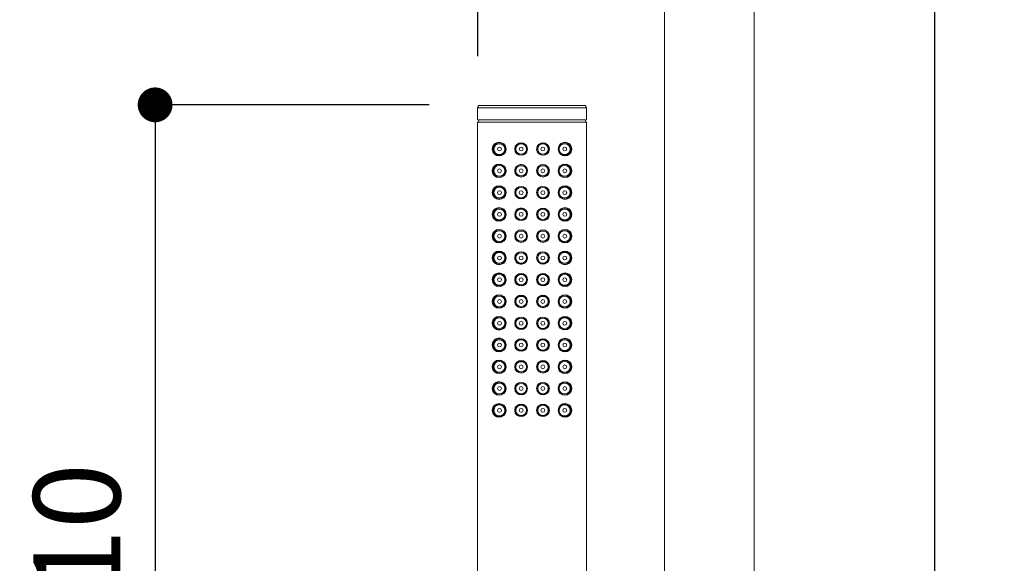
# Model space of a CAD drawing. Units: millimetres. Extents: x 0 to 1680, y 0 to 2376.
# Drawn here: x 296 to 522, y 1413 to 1538 of the extents above; entities that cross this region are included whole.
import ezdxf

# ---------------------------------------------------------------- set-up
doc = ezdxf.new("R2010")
doc.units = ezdxf.units.MM
doc.header["$LTSCALE"] = 4
doc.header["$PDMODE"] = 1
doc.header["$PDSIZE"] = -2
doc.layers.add('DIM', color=3, linetype='Continuous', lineweight=13)
doc.layers.add('MODEL', color=7, linetype='Continuous', lineweight=20)
doc.styles.add('ＭＳ ゴシック', font='msgothic.ttc', dxfattribs={"bigfont": 'ＭＳ ゴシック'})
doc.dimstyles.new('tfrom線あり', dxfattribs={"dimtxt": 20, "dimasz": 8, "dimexe": 0, "dimexo": 5, "dimgap": 8, "dimtad": 1, "dimdec": 0, "dimzin": 11, "dimdsep": 46, "dimtxsty": 'ＭＳ ゴシック', "dimblk": 'DOT', "dimcen": 0, "dimazin": 0, "dimtfac": 1, "dimtdec": 0, "dimtix": 1, "dimtofl": 0, "dimtmove": 0, "dimatfit": 0, "dimldrblk": 'DOT', "dimfxl": 1, "dimfrac": 2, "dimtolj": 1, "dimtzin": 11, "dimarcsym": 0})

# ---------------------------------------------------------------- blocks, each defined once
blk = doc.blocks.new('_DOT')
at = {"color": 0, "linetype": 'ByBlock', "lineweight": -2}
blk.add_line((-0.5, 0), (-1, 0), dxfattribs=at)
at = {"color": 0, "linetype": 'ByBlock', "lineweight": -2, "const_width": 0.5}
blk.add_lwpolyline([(-0.25, 0, 1), (0.25, 0, 1)], format="xyb", close=True, dxfattribs=at)
blk = doc.blocks.new('*D136')
at = {"layer": 'Defpoints', "color": 0, "transparency": 16777216}
for p in [(394.75, 1518.16), (326.79, 1308.14), (394.75, 1308.14)]:
    blk.add_point(p, dxfattribs=at)
at = {"layer": 'DIM', "color": 0, "lineweight": -2, "transparency": 16777216}
for p, q in [((389.75, 1518.16), (326.79, 1518.16)), ((326.79, 1510.16), (326.79, 1316.14)), ((389.75, 1308.14), (326.79, 1308.14))]:
    blk.add_line(p, q, dxfattribs=at)
at = {"layer": 'DIM', "color": 0, "lineweight": -2, "transparency": 16777216, "xscale": 8, "yscale": 8, "zscale": 8}
for p, rotation in [((326.79, 1518.16), 90), ((326.79, 1308.14), 270)]:
    blk.add_blockref('_DOT', p, dxfattribs=dict(at, rotation=rotation))
at = {"layer": 'DIM', "color": 0, "transparency": 16777216, "insert": (308.79, 1413.15), "char_height": 20, "attachment_point": 5, "rotation": 90, "style": 'ＭＳ ゴシック'}
blk.add_mtext('\\A1;210', dxfattribs=at)
blk = doc.blocks.new('*D138')
at = {"layer": 'Defpoints', "color": 0, "transparency": 16777216}
for p in [(505.93, 1543.85), (400.92, 1524.33), (505.93, 1332.1)]:
    blk.add_point(p, dxfattribs=at)
at = {"layer": 'DIM', "color": 0, "lineweight": -2, "transparency": 16777216}
for p, q in [((392.92, 1543.85), (326, 1543.85)), ((400.92, 1529.33), (400.92, 1543.85)), ((505.93, 1543.85), (400.92, 1543.85)), ((497.93, 1543.85), (489.93, 1543.85)), ((505.93, 1337.1), (505.93, 1543.85)), ((505.93, 1543.85), (513.93, 1543.85)), ((513.93, 1543.85), (521.93, 1543.85))]:
    blk.add_line(p, q, dxfattribs=at)
at = {"layer": 'DIM', "color": 0, "lineweight": -2, "transparency": 16777216, "xscale": 8, "yscale": 8, "zscale": 8}
for p in [(400.92, 1543.85), (505.93, 1543.85)]:
    blk.add_blockref('_DOT', p, dxfattribs=at)
at = {"layer": 'DIM', "color": 0, "transparency": 16777216, "insert": (351.46, 1561.85), "char_height": 20, "attachment_point": 5, "style": 'ＭＳ ゴシック'}
blk.add_mtext('\\A1;105', dxfattribs=at)

msp = doc.modelspace()

# ---------------------------------------------------------------- linework, layer by layer
at = {"layer": 'MODEL'}
for points in [[(443.87184589, 1573.56895856), (443.87184589, 1573.56895856), (443.87184589, 1325.60752941), (443.87184589, 1325.60752941)], [(464.48071406, 1573.56895856), (464.48071406, 1573.56895856), (464.48071406, 1325.60752941), (464.48071406, 1325.60752941)], [(401.40228574, 1518.01393145), (401.12816406, 1518.01142451), (400.90149852, 1517.79040777), (400.90205167, 1517.51258439)], [(400.90251841, 1517.51258439), (400.90251841, 1517.51258439), (425.91264216, 1517.51258439), (425.91264216, 1517.51258439)], [(400.90251841, 1514.71388733), (400.90251841, 1514.71388733), (400.90251841, 1517.51258439), (400.90251841, 1517.51258439)], [(401.40228574, 1518.01393145), (401.40228574, 1518.01393145), (425.41287483, 1518.01393145), (425.41287483, 1518.01393145)], [(425.91264216, 1517.51258439), (425.91437291, 1517.78771442), (425.68849794, 1518.01323373), (425.41287483, 1518.01292617)], [(425.91264216, 1514.71388733), (425.91264216, 1514.71388733), (425.91264216, 1517.51258439), (425.91264216, 1517.51258439)], [(400.90251841, 1514.21411999), (401.22567126, 1514.21081168), (401.22805573, 1514.71893122), (400.90251841, 1514.71503622)], [(400.90251841, 1514.71388733), (400.90251841, 1514.71388733), (425.91264216, 1514.71388733), (425.91264216, 1514.71388733)], [(400.90251841, 1514.21411999), (400.90251841, 1514.21411999), (425.91264216, 1514.21411999), (425.91264216, 1514.21411999)], [(400.90251841, 1330.62703166), (400.90251841, 1330.62703166), (400.90251841, 1514.21411999), (400.90251841, 1514.21411999)], [(425.91264216, 1514.71388733), (425.59042631, 1514.72386897), (425.58663345, 1514.20902738), (425.91264216, 1514.21483805)], [(425.91264216, 1330.62703166), (425.91264216, 1330.62703166), (425.91264216, 1514.21411999), (425.91264216, 1514.21411999)], [(407.43668906, 1508.00867561), (407.36766608, 1510.06161958), (404.32957639, 1510.09271994), (404.2416248, 1508.00867561)], [(412.36147965, 1508.00867561), (412.30629039, 1509.92374471), (409.46724782, 1509.90242749), (409.41877636, 1508.00867561)], [(417.39634831, 1508.00867561), (417.33825727, 1509.92688526), (414.50186387, 1509.90039957), (414.45368091, 1508.00867561)], [(422.57357167, 1508.00867561), (422.49995627, 1510.05844637), (419.46632892, 1510.09691284), (419.37847151, 1508.00867561)], [(404.2416248, 1508.00867561), (404.31334612, 1505.95783087), (407.34923214, 1505.92052543), (407.43668906, 1508.00867561)], [(409.41877636, 1508.00867561), (409.476822, 1506.09024795), (412.31317532, 1506.11685902), (412.36147965, 1508.00867561)], [(414.45368091, 1508.00867561), (414.50849246, 1506.09337254), (417.34786702, 1506.11578211), (417.39634831, 1508.00867561)], [(419.37847151, 1508.00867561), (419.44753055, 1505.9549956), (422.48521085, 1505.92506332), (422.57357167, 1508.00867561)], [(407.43668906, 1503.00583227), (407.36884563, 1505.05891404), (404.32762379, 1505.09132369), (404.2416248, 1503.00583227)], [(411.33652579, 1504.40029802), (410.41361653, 1504.68731764), (409.42406018, 1503.9738494), (409.41877636, 1503.00583227)], [(417.39634831, 1503.00583227), (417.33873571, 1504.92599075), (414.50012561, 1504.89619794), (414.45368091, 1503.00583227)], [(422.57357167, 1503.00583227), (422.50148513, 1505.05585731), (419.464579, 1505.09464913), (419.37847151, 1503.00583227)], [(404.2416248, 1503.00583227), (404.31339633, 1500.95569592), (407.34937716, 1500.91902458), (407.43668906, 1503.00583227)], [(409.41877636, 1503.00583227), (409.47666153, 1501.0893099), (412.3132997, 1501.11463032), (412.36147965, 1503.00583227)], [(412.36147965, 1503.00583227), (412.32515459, 1503.69982433), (411.94788339, 1504.16094694), (411.33652579, 1504.40029802)], [(414.45368091, 1503.00583227), (414.50933451, 1501.09088141), (417.34740859, 1501.11442369), (417.39634831, 1503.00583227)], [(419.37847151, 1503.00583227), (419.44806941, 1500.95364897), (422.48475994, 1500.92258169), (422.57357167, 1503.00583227)], [(407.43668906, 1498.00485589), (407.36678285, 1500.05581619), (404.32927409, 1500.08861462), (404.2416248, 1498.00485589)], [(404.2416248, 1498.00485589), (404.31180605, 1495.95310193), (407.35095279, 1495.91660365), (407.43668906, 1498.00485589)], [(412.36147965, 1498.00485589), (412.30591516, 1499.92032418), (409.46785166, 1499.89586589), (409.41877636, 1498.00485589)], [(409.41877636, 1498.00485589), (409.47691835, 1496.08504189), (412.31454167, 1496.11363343), (412.36147965, 1498.00485589)], [(417.39634831, 1498.00485589), (417.33727968, 1499.92280607), (414.50227404, 1499.89419557), (414.45368091, 1498.00485589)], [(414.45368091, 1498.00485589), (414.50777682, 1496.08695323), (417.34896548, 1496.11214799), (417.39634831, 1498.00485589)], [(422.57357167, 1498.00485589), (422.49976976, 1500.05372532), (419.46619289, 1500.09136213), (419.37847151, 1498.00485589)], [(419.37847151, 1498.00485589), (419.44689343, 1495.95113781), (422.48698215, 1495.9196224), (422.57357167, 1498.00485589)], [(407.43668906, 1493.00215616), (407.36737525, 1495.05401823), (404.32963796, 1495.086175), (404.2416248, 1493.00215616)], [(409.48993576, 1493.45108509), (409.48993576, 1493.45108509), (409.41877636, 1493.00215616), (409.41877636, 1493.00215616)], [(412.36147965, 1493.00215616), (412.3608386, 1494.64808691), (409.97455345, 1494.96850709), (409.48993576, 1493.45108509)], [(417.39634831, 1493.00215616), (417.33855322, 1494.91915), (414.50162086, 1494.89332023), (414.45368091, 1493.00215616)], [(422.57357167, 1493.00215616), (422.5003247, 1495.05164037), (419.46590236, 1495.08943093), (419.37847151, 1493.00215616)], [(404.2416248, 1493.00215616), (404.31217589, 1490.95158282), (407.35056164, 1490.91380522), (407.43668906, 1493.00215616)], [(409.41877636, 1493.00215616), (409.47636071, 1491.08255078), (412.31466761, 1491.11153282), (412.36147965, 1493.00215616)], [(414.45368091, 1493.00215616), (414.50789526, 1491.08646552), (417.34836377, 1491.10853358), (417.39634831, 1493.00215616)], [(419.37847151, 1493.00215616), (419.44672887, 1490.94859587), (422.48671544, 1490.917495), (422.57357167, 1493.00215616)], [(407.43668906, 1487.99945644), (407.36787503, 1490.05249401), (404.32930327, 1490.08361369), (404.2416248, 1487.99945644)], [(412.36147965, 1487.99945644), (412.30665765, 1489.91483312), (409.46721369, 1489.89243265), (409.41877636, 1487.99945644)], [(417.39634831, 1487.99945644), (417.33832439, 1489.91801041), (414.50168005, 1489.89119082), (414.45368091, 1487.99945644)], [(422.57357167, 1487.99945644), (422.50025737, 1490.04939969), (419.46611035, 1490.08767435), (419.37847151, 1487.99945644)], [(404.2416248, 1487.99945644), (404.31329454, 1485.94897264), (407.34925083, 1485.91158034), (407.43668906, 1487.99945644)], [(409.41877636, 1487.99945644), (409.47710261, 1486.08121603), (412.31312448, 1486.10758369), (412.36147965, 1487.99945644)], [(414.45368091, 1487.99945644), (414.50881987, 1486.08467034), (417.34784228, 1486.10553086), (417.39634831, 1487.99945644)], [(419.37847151, 1487.99945644), (419.44764577, 1485.94594768), (422.48510589, 1485.91605511), (422.57357167, 1487.99945644)], [(407.43668906, 1482.99675671), (407.36869823, 1485.05004579), (404.32773818, 1485.08212458), (404.2416248, 1482.99675671)], [(412.36147965, 1482.99675671), (412.3073437, 1484.91266747), (409.46667538, 1484.89044308), (409.41877636, 1482.99675671)], [(417.39634831, 1482.99675671), (417.33838107, 1484.91702977), (414.50042787, 1484.88794079), (414.45368091, 1482.99675671)], [(422.57357167, 1482.99675671), (422.50162892, 1485.04652741), (419.46479827, 1485.08552193), (419.37847151, 1482.99675671)], [(404.2416248, 1482.99675671), (404.3132187, 1480.94653063), (407.34952807, 1480.90987592), (407.43668906, 1482.99675671)], [(409.41877636, 1482.99675671), (409.42440835, 1482.57480038), (409.67070763, 1482.0717577), (410.01002409, 1481.82460126)], [(410.01002409, 1481.82460126), (410.94935514, 1481.12940085), (412.36058347, 1481.81682713), (412.36147965, 1482.99675671)], [(414.45368091, 1482.99675671), (414.5092749, 1481.08191305), (417.34751042, 1481.10540621), (417.39634831, 1482.99675671)], [(419.37847151, 1482.99675671), (419.44777348, 1480.94460488), (422.4854808, 1480.9132482), (422.57357167, 1482.99675671)], [(407.43668906, 1477.99592393), (407.36660103, 1480.04674379), (404.32957477, 1480.07934464), (404.2416248, 1477.99592393)], [(412.36147965, 1477.99592393), (412.305781, 1479.91104582), (409.46806386, 1479.88669455), (409.41877636, 1477.99592393)], [(417.39634831, 1477.99592393), (417.33719226, 1479.91336696), (414.50249082, 1479.8852521), (414.45368091, 1477.99592393)], [(422.57357167, 1477.99592393), (422.49927171, 1480.04480738), (419.46680952, 1480.08277656), (419.37847151, 1477.99592393)], [(404.2416248, 1477.99592393), (404.31163133, 1475.94401972), (407.35104482, 1475.90752396), (407.43668906, 1477.99592393)], [(409.41877636, 1477.99592393), (409.4762577, 1476.07539437), (412.31446839, 1476.10457708), (412.36147965, 1477.99592393)], [(414.45368091, 1477.99592393), (414.50758494, 1476.07781661), (417.34908654, 1476.10301824), (417.39634831, 1477.99592393)], [(419.37847151, 1477.99592393), (419.44678262, 1475.94193102), (422.48703682, 1475.91044585), (422.57357167, 1477.99592393)], [(407.43668906, 1472.9930806), (407.36731565, 1475.04506859), (404.3297408, 1475.07707406), (404.2416248, 1472.9930806)], [(404.2416248, 1472.9930806), (404.31204936, 1470.94248874), (407.35031914, 1470.90472674), (407.43668906, 1472.9930806)], [(412.36147965, 1472.9930806), (412.30582624, 1474.90814747), (409.46748928, 1474.88466021), (409.41877636, 1472.9930806)], [(409.41877636, 1472.9930806), (409.42325558, 1471.40766736), (411.65674315, 1471.02186383), (412.24626749, 1472.4238054)], [(412.24626749, 1472.4238054), (412.29429347, 1472.49692119), (412.34576018, 1472.90307715), (412.36147965, 1472.9930806)], [(417.39634831, 1472.9930806), (417.33842533, 1474.91012433), (414.50225431, 1474.88404686), (414.45368091, 1472.9930806)], [(414.45368091, 1472.9930806), (414.50779581, 1471.07747768), (417.34843435, 1471.09940204), (417.39634831, 1472.9930806)], [(422.57357167, 1472.9930806), (422.50028569, 1475.04253708), (419.46587965, 1475.08036325), (419.37847151, 1472.9930806)], [(419.37847151, 1472.9930806), (419.44672959, 1470.93953062), (422.48668878, 1470.9084343), (422.57357167, 1472.9930806)], [(407.43668906, 1467.99052449), (407.36756218, 1470.04337419), (404.32960274, 1470.07432619), (404.2416248, 1467.99052449)], [(412.36147965, 1467.99052449), (412.30621176, 1469.90549866), (409.46732301, 1469.88428977), (409.41877636, 1467.99052449)], [(417.39634831, 1467.99052449), (417.33791826, 1469.90899316), (414.50195242, 1469.88215896), (414.45368091, 1467.99052449)], [(422.57357167, 1467.99052449), (422.5000011, 1470.04026501), (419.46632137, 1470.07853643), (419.37847151, 1467.99052449)], [(404.2416248, 1467.99052449), (404.3131538, 1465.93970943), (407.34930639, 1465.90256225), (407.43668906, 1467.99052449)], [(409.41877636, 1467.99052449), (409.47675037, 1466.07206323), (412.31336162, 1466.09852289), (412.36147965, 1467.99052449)], [(414.45368091, 1467.99052449), (414.50862615, 1466.07531279), (417.34813703, 1466.09651954), (417.39634831, 1467.99052449)], [(419.37847151, 1467.99052449), (419.44756719, 1465.93668036), (422.48521018, 1465.90696763), (422.57357167, 1467.99052449)], [(406.87423539, 1464.19573943), (405.88274688, 1465.03158915), (404.23757226, 1464.31605548), (404.2416248, 1462.98782476)], [(407.43668906, 1462.98782476), (407.44022087, 1463.41257655), (407.18920408, 1463.90989892), (406.87423539, 1464.19573943)], [(412.36147965, 1462.98782476), (412.30720711, 1464.90326161), (409.46688169, 1464.88140673), (409.41877636, 1462.98782476)], [(417.39634831, 1462.98782476), (417.33845731, 1464.90733636), (414.50043485, 1464.87840207), (414.45368091, 1462.98782476)], [(422.57357167, 1462.98782476), (422.50050846, 1465.03777348), (419.46609859, 1465.07581161), (419.37847151, 1462.98782476)], [(404.2416248, 1462.98782476), (404.31320961, 1460.93732983), (407.3494414, 1460.90070246), (407.43668906, 1462.98782476)], [(409.41877636, 1462.98782476), (409.47645717, 1461.07103089), (412.31357295, 1461.09642398), (412.36147965, 1462.98782476)], [(414.45368091, 1462.98782476), (414.50917971, 1461.07246284), (417.34775553, 1461.09625735), (417.39634831, 1462.98782476)], [(419.37847151, 1462.98782476), (419.44798108, 1460.93534808), (422.48497127, 1460.90412297), (422.57357167, 1462.98782476)], [(407.43668906, 1457.98498143), (407.36850321, 1460.03821498), (404.32761512, 1460.07080398), (404.2416248, 1457.98498143)], [(412.36147965, 1457.98498143), (412.30740599, 1459.90305014), (409.46620097, 1459.87783998), (409.41877636, 1457.98498143)], [(417.39634831, 1457.98498143), (417.33860039, 1459.90588889), (414.50074031, 1459.87596433), (414.45368091, 1457.98498143)], [(422.57357167, 1457.98498143), (422.50168169, 1460.03601785), (419.4644478, 1460.07358633), (419.37847151, 1457.98498143)], [(404.2416248, 1457.98498143), (404.31410855, 1455.93516855), (407.34867783, 1455.89833731), (407.43668906, 1457.98498143)], [(409.41877636, 1457.98498143), (409.47779206, 1456.0675746), (412.31264056, 1456.0955034), (412.36147965, 1457.98498143)], [(414.45368091, 1457.98498143), (414.50915526, 1456.0697837), (417.34716601, 1456.09414711), (417.39634831, 1457.98498143)], [(419.37847151, 1457.98498143), (419.44869186, 1455.93360363), (422.48516291, 1455.9018688), (422.57357167, 1457.98498143)], [(407.43668906, 1452.98400504), (407.43317226, 1454.39407918), (405.63725452, 1455.08129994), (404.66682197, 1454.05979731)], [(412.36147965, 1452.98400504), (412.30592795, 1454.89909737), (409.46757889, 1454.87538202), (409.41877636, 1452.98400504)], [(417.39634831, 1452.98400504), (417.33832149, 1454.90086308), (414.50160661, 1454.8751213), (414.45368091, 1452.98400504)], [(422.57357167, 1452.98400504), (422.50033775, 1455.033276), (419.46560266, 1455.07071136), (419.37847151, 1452.98400504)], [(404.66682197, 1454.05979731), (404.36832707, 1453.66550186), (404.29344425, 1453.47475657), (404.2416248, 1452.98400504)], [(404.2416248, 1452.98400504), (404.31206201, 1450.93355464), (407.35075905, 1450.89542022), (407.43668906, 1452.98400504)], [(409.41877636, 1452.98400504), (409.47673483, 1451.06406282), (412.31463764, 1451.09280188), (412.36147965, 1452.98400504)], [(414.45368091, 1452.98400504), (414.50783076, 1451.06821424), (417.34833609, 1451.09037892), (417.39634831, 1452.98400504)], [(419.37847151, 1452.98400504), (419.44668989, 1450.93033501), (422.48690229, 1450.8991741), (422.57357167, 1452.98400504)], [(407.43668906, 1447.98144892), (407.36803566, 1450.03318409), (404.32908235, 1450.06523895), (404.2416248, 1447.98144892)], [(412.36147965, 1447.98144892), (412.30684808, 1449.89586963), (409.46773366, 1449.87330536), (409.41877636, 1447.98144892)], [(417.39634831, 1447.98144892), (417.33789383, 1449.89925241), (414.50196054, 1449.87276419), (414.45368091, 1447.98144892)], [(422.57357167, 1447.98144892), (422.49996861, 1450.0309841), (419.46629201, 1450.06961158), (419.37847151, 1447.98144892)], [(404.2416248, 1447.98144892), (404.31319042, 1445.93046302), (407.34930956, 1445.89326071), (407.43668906, 1447.98144892)], [(409.41877636, 1447.98144892), (409.47684555, 1446.06303299), (412.3133863, 1446.08951519), (412.36147965, 1447.98144892)], [(414.45368091, 1447.98144892), (414.50857026, 1446.06611702), (417.3480818, 1446.08751696), (417.39634831, 1447.98144892)], [(419.37847151, 1447.98144892), (419.44745523, 1445.92760414), (422.4853712, 1445.89765378), (422.57357167, 1447.98144892)]]:
    msp.add_open_spline(points, degree=3, dxfattribs=at)
for points in [[(407.367253, 1508.00867561), (407.3567948, 1509.92034902), (404.45017444, 1509.9227024), (404.44053015, 1508.00858494), (404.44948479, 1506.09550589), (407.35789171, 1506.09566558), (407.36653494, 1508.00867561)], [(407.16731016, 1508.00867561), (407.18987986, 1509.6462413), (404.61717162, 1509.648404), (404.6403318, 1508.008561), (404.61680807, 1506.36993996), (407.19049849, 1506.36988871), (407.16673571, 1508.00867561)], [(412.31742689, 1508.00867561), (412.34267588, 1509.83735717), (409.46976568, 1509.83965552), (409.4956512, 1508.00854786), (409.4694394, 1506.17880202), (412.34329533, 1506.17874743), (412.31681654, 1508.00867561)], [(412.11751995, 1508.00867561), (412.13919623, 1509.5781734), (409.67325206, 1509.58020187), (409.69548532, 1508.00856588), (409.67297109, 1506.43796594), (412.13972485, 1506.43791681), (412.11698141, 1508.00867561)], [(417.31843918, 1508.00867561), (417.34982525, 1509.83648851), (414.47071951, 1509.84007715), (414.49835373, 1508.00854774), (414.47213551, 1506.17879751), (417.34602284, 1506.17874983), (417.31951626, 1508.00867561)], [(417.12025558, 1508.00867561), (417.14188407, 1509.5781009), (414.67599745, 1509.58026823), (414.69818498, 1508.00856585), (414.6756673, 1506.43796143), (417.14245229, 1506.4379192), (417.11968114, 1508.00867561)], [(422.37366474, 1508.00867561), (422.36955622, 1509.91970185), (419.45640292, 1509.92280261), (419.44863189, 1508.00858466), (419.4576098, 1506.09549083), (422.3660092, 1506.09568629), (422.37467002, 1508.00867561)], [(422.1737578, 1508.00867561), (422.20235755, 1509.64530016), (419.62360546, 1509.64888552), (419.64843371, 1508.00856087), (419.62493486, 1506.36993757), (422.1985942, 1506.36989322), (422.17483489, 1508.00867561)], [(406.35414706, 1508.00867561), (406.36179897, 1508.59164924), (405.44529945, 1508.59322803), (405.453311, 1508.0086338), (405.44485757, 1507.42468392), (406.36227124, 1507.42462543), (406.35371623, 1508.00867561)], [(411.35684679, 1508.00867561), (411.36455812, 1508.59169059), (410.4479697, 1508.5931949), (410.4560467, 1508.00863382), (410.44757703, 1507.42465545), (411.36499073, 1507.4246539), (411.35645186, 1508.00867561)], [(416.35954651, 1508.00867561), (416.36725435, 1508.59168608), (415.4506972, 1508.5931973), (415.45874642, 1508.00863382), (415.45030451, 1507.42465305), (416.36768697, 1507.42465841), (416.35915158, 1508.00867561)], [(421.3605588, 1508.00867561), (421.37488044, 1508.58998463), (420.45177187, 1508.59428082), (420.4614489, 1508.00863347), (420.45300414, 1507.42465305), (421.37038676, 1507.42465841), (421.3618513, 1508.00867561)], [(407.367253, 1503.00583227), (407.35681905, 1504.91771113), (404.45015023, 1504.92006454), (404.44053015, 1503.00574163), (404.44950918, 1501.092868), (407.35786744, 1501.09302768), (407.36653494, 1503.00583227)], [(407.16731016, 1503.00583227), (407.18991297, 1504.64344624), (404.61713865, 1504.64560886), (404.6403318, 1503.00571776), (404.6168415, 1501.3671449), (407.1904653, 1501.36709357), (407.16673571, 1503.00583227)], [(412.31742689, 1503.00583227), (412.34267588, 1504.83451384), (409.46976568, 1504.83681218), (409.4956512, 1503.00570453), (409.4694394, 1501.17595869), (412.34329533, 1501.1759041), (412.31681654, 1503.00583227)], [(417.31843918, 1503.00583227), (417.34982525, 1504.83364517), (414.47071951, 1504.83723381), (414.49835373, 1503.00570441), (414.47213551, 1501.17595417), (417.34602284, 1501.17590649), (417.31951626, 1503.00583227)], [(422.37366474, 1503.00583227), (422.36958043, 1504.91706386), (419.45637875, 1504.92016483), (419.44863189, 1503.00574135), (419.45763419, 1501.09285294), (422.36598493, 1501.09304839), (422.37467002, 1503.00583227)], [(422.1737578, 1503.00583227), (422.2023907, 1504.64250508), (419.62357247, 1504.64609041), (419.64843371, 1503.00571763), (419.6249683, 1501.36714251), (422.19856102, 1501.36709808), (422.17483489, 1503.00583227)], [(406.35414706, 1503.00583227), (406.3617798, 1503.58896598), (405.4453185, 1503.59054506), (405.453311, 1503.0057904), (405.44489084, 1502.42188904), (406.36223822, 1502.42183042), (406.35371623, 1503.00583227)], [(412.11751995, 1503.00583227), (412.13917697, 1504.57549035), (409.67327121, 1504.57751892), (409.69548532, 1503.00572248), (409.67295168, 1501.43528296), (412.13974413, 1501.4352338), (412.11698141, 1503.00583227)], [(411.35684679, 1503.00583227), (411.36453895, 1503.58900735), (410.44798875, 1503.59051192), (410.45604671, 1503.00579042), (410.4476103, 1502.42186056), (411.36495771, 1502.42185891), (411.35645186, 1503.00583227)], [(417.12025558, 1503.00583227), (417.14186481, 1504.57541784), (414.6760166, 1504.57758528), (414.69818498, 1503.00572246), (414.67564788, 1501.43527845), (417.14247157, 1501.43523619), (417.11968114, 1503.00583227)], [(416.35954651, 1503.00583227), (416.36723517, 1503.58900283), (415.45071624, 1503.59051432), (415.45874643, 1503.00579042), (415.45033779, 1502.42185816), (416.36765395, 1502.42186342), (416.35915158, 1503.00583227)], [(421.3605588, 1503.00583227), (421.37486102, 1503.58730099), (420.45179103, 1503.59159811), (420.4614489, 1503.00579007), (420.45303741, 1502.42185816), (421.37035374, 1502.42186342), (421.3618513, 1503.00583227)], [(407.367253, 1498.00485589), (407.3567948, 1499.91652933), (404.45017444, 1499.91888265), (404.44053015, 1498.00476521), (404.44950918, 1496.09189159), (407.35786744, 1496.09205131), (407.36653494, 1498.00485589)], [(407.16731016, 1498.00485589), (407.18987986, 1499.64242158), (404.61717162, 1499.64458427), (404.6403318, 1498.00474128), (404.6168415, 1496.3661685), (407.1904653, 1496.36611719), (407.16673571, 1498.00485589)], [(406.35414706, 1498.00485589), (406.36181274, 1498.58803805), (405.44528569, 1498.589617), (405.453311, 1498.00481411), (405.44489084, 1497.42091266), (406.36223822, 1497.42085403), (406.35371623, 1498.00485589)], [(412.31742689, 1498.00485589), (412.34265662, 1499.83369772), (409.46978484, 1499.8359962), (409.4956512, 1498.00472808), (409.4694394, 1496.17498232), (412.34329533, 1496.1749277), (412.31681654, 1498.00485589)], [(412.11751995, 1498.00485589), (412.13917697, 1499.57451394), (409.67327121, 1499.57654254), (409.69548532, 1498.00474609), (409.67297109, 1496.43414623), (412.13972485, 1496.43409707), (412.11698141, 1498.00485589)], [(411.35684679, 1498.00485589), (411.36457189, 1498.58807942), (410.44795594, 1498.58958386), (410.4560467, 1498.00481413), (410.4476103, 1497.42088418), (411.36495771, 1497.42088251), (411.35645186, 1498.00485589)], [(417.31843918, 1498.00485589), (417.34980593, 1499.83282899), (414.4707387, 1499.83641787), (414.49835373, 1498.00472796), (414.47213551, 1496.1749778), (417.34602284, 1496.17493009), (417.31951626, 1498.00485589)], [(417.12025558, 1498.00485589), (417.14186481, 1499.57444144), (414.6760166, 1499.57660891), (414.69818498, 1498.00474607), (414.6756673, 1496.43414172), (417.14245229, 1496.43409946), (417.11968114, 1498.00485589)], [(416.35954651, 1498.00485589), (416.36726811, 1498.5880749), (415.45068343, 1498.58958625), (415.45874642, 1498.00481414), (415.45033779, 1497.42088178), (416.36765395, 1497.42088702), (416.35915158, 1498.00485589)], [(422.37366474, 1498.00485589), (422.36955622, 1499.91588215), (419.45640292, 1499.91898286), (419.44863189, 1498.00476493), (419.4576342, 1496.09187653), (422.36598493, 1496.09207202), (422.37467002, 1498.00485589)], [(422.1737578, 1498.00485589), (422.20235755, 1499.64148044), (419.62360546, 1499.64506579), (419.64843371, 1498.00474114), (419.6249683, 1496.36616611), (422.19856102, 1496.3661217), (422.17483489, 1498.00485589)], [(421.3605588, 1498.00485589), (421.37489405, 1498.586373), (420.45175814, 1498.59067015), (420.4614489, 1498.00481378), (420.45303741, 1497.42088178), (421.37035374, 1497.42088702), (421.3618513, 1498.00485589)], [(407.367253, 1493.00215616), (407.35681905, 1494.91403501), (404.45015023, 1494.91638843), (404.44053015, 1493.00206552), (404.44950918, 1491.08919189), (407.35786744, 1491.08935157), (407.36653494, 1493.00215616)], [(407.16731016, 1493.00215616), (407.18991297, 1494.63977013), (404.61713865, 1494.64193274), (404.6403318, 1493.00204165), (404.6168415, 1491.36346878), (407.1904653, 1491.36341746), (407.16673571, 1493.00215616)], [(406.35414706, 1493.00215616), (406.36179357, 1493.58549841), (405.44530473, 1493.58707763), (405.453311, 1493.00211433), (405.44487151, 1492.41837317), (406.3622574, 1492.41831453), (406.35371623, 1493.00215616)], [(412.31742689, 1493.00215616), (412.34265662, 1494.83099801), (409.46978484, 1494.83329647), (409.4956512, 1493.00202836), (409.46947285, 1491.17233085), (412.34326214, 1491.17227617), (412.31681654, 1493.00215616)], [(412.11751995, 1493.00215616), (412.13917697, 1494.57181424), (409.67327121, 1494.5738428), (409.69548532, 1493.00204637), (409.67298511, 1491.43165511), (412.13971095, 1491.43160589), (412.11698141, 1493.00215616)], [(411.35684679, 1493.00215616), (411.36455271, 1493.58553979), (410.44797498, 1493.58704448), (410.45604671, 1493.00211435), (410.44759098, 1492.41834469), (411.3649769, 1492.41834301), (411.35645186, 1493.00215616)], [(417.31843918, 1493.00215616), (417.34980593, 1494.83012927), (414.4707387, 1494.83371814), (414.49835373, 1493.00202824), (414.47216895, 1491.17232633), (417.34598965, 1491.17227856), (417.31951626, 1493.00215616)], [(417.12025558, 1493.00215616), (417.14186481, 1494.57174174), (414.6760166, 1494.57390917), (414.69818498, 1493.00204634), (414.67568132, 1491.4316506), (417.14243839, 1491.43160828), (417.11968114, 1493.00215616)], [(416.35954651, 1493.00215616), (416.36724894, 1493.58553528), (415.45070248, 1493.58704688), (415.45874642, 1493.00211435), (415.45031846, 1492.4183423), (416.36767314, 1492.41834752), (416.35915158, 1493.00215616)], [(422.37366474, 1493.00215616), (422.36958043, 1494.91338775), (419.45637875, 1494.91648872), (419.44863189, 1493.00206524), (419.45763419, 1491.08917683), (422.36598493, 1491.08937228), (422.37467002, 1493.00215616)], [(422.1737578, 1493.00215616), (422.2023907, 1494.63882897), (419.62357247, 1494.6424143), (419.64843371, 1493.00204152), (419.6249683, 1491.36346639), (422.19856102, 1491.36342197), (422.17483489, 1493.00215616)], [(421.3605588, 1493.00215616), (421.37487463, 1493.58383298), (420.45177729, 1493.58813104), (420.4614489, 1493.002114), (420.45301809, 1492.4183423), (421.37037293, 1492.41834752), (421.3618513, 1493.00215616)], [(407.367253, 1487.99945644), (407.3567948, 1489.91112988), (404.45017444, 1489.9134832), (404.44053015, 1487.99936576), (404.44950918, 1486.08649214), (407.35786744, 1486.08665186), (407.36653494, 1487.99945644)], [(407.16731016, 1487.99945644), (407.18987986, 1489.63702213), (404.61717162, 1489.63918482), (404.6403318, 1487.99934183), (404.6168415, 1486.36076905), (407.1904653, 1486.36071774), (407.16673571, 1487.99945644)], [(412.31742689, 1487.99945644), (412.34267588, 1489.828138), (409.46976568, 1489.83043635), (409.4956512, 1487.99932869), (409.4694394, 1486.16958285), (412.34329533, 1486.16952826), (412.31681654, 1487.99945644)], [(412.11751995, 1487.99945644), (412.13917697, 1489.56911449), (409.67327121, 1489.57114309), (409.69548532, 1487.99934664), (409.67297109, 1486.42874679), (412.13972485, 1486.42869762), (412.11698141, 1487.99945644)], [(417.31843918, 1487.99945644), (417.34982525, 1489.82726933), (414.47071951, 1489.83085797), (414.49835373, 1487.99932857), (414.47213551, 1486.16957834), (417.34602284, 1486.16953065), (417.31951626, 1487.99945644)], [(417.12025558, 1487.99945644), (417.14186481, 1489.56904199), (414.6760166, 1489.57120946), (414.69818498, 1487.99934662), (414.6756673, 1486.42874227), (417.14245229, 1486.42870001), (417.11968114, 1487.99945644)], [(422.37366474, 1487.99945644), (422.36955622, 1489.9104827), (419.45640292, 1489.91358341), (419.44863189, 1487.99936548), (419.4576342, 1486.08647708), (422.36598493, 1486.08667257), (422.37467002, 1487.99945644)], [(422.1737578, 1487.99945644), (422.20235755, 1489.63608099), (419.62360546, 1489.63966634), (419.64843371, 1487.99934169), (419.6249683, 1486.36076666), (422.19856102, 1486.36072225), (422.17483489, 1487.99945644)], [(406.35414706, 1487.99945644), (406.36181274, 1488.5826386), (405.44528569, 1488.58421755), (405.453311, 1487.99941466), (405.44489084, 1487.41551321), (406.36223822, 1487.41545458), (406.35371623, 1487.99945644)], [(411.35684679, 1487.99945644), (411.36457189, 1488.58267997), (410.44795594, 1488.58418441), (410.4560467, 1487.99941468), (410.4476103, 1487.41548473), (411.36495771, 1487.41548306), (411.35645186, 1487.99945644)], [(416.35954651, 1487.99945644), (416.36726811, 1488.58267546), (415.45068343, 1488.5841868), (415.45874642, 1487.99941469), (415.45033779, 1487.41548233), (416.36765395, 1487.41548758), (416.35915158, 1487.99945644)], [(421.3605588, 1487.99945644), (421.37489405, 1488.58097355), (420.45175814, 1488.5852707), (420.4614489, 1487.99941434), (420.45303741, 1487.41548233), (421.37035374, 1487.41548758), (421.3618513, 1487.99945644)], [(407.367253, 1482.99675671), (407.35681905, 1484.90863556), (404.45015023, 1484.91098898), (404.44053015, 1482.99666607), (404.44950918, 1481.08379244), (407.35786744, 1481.08395212), (407.36653494, 1482.99675671)], [(407.16731016, 1482.99675671), (407.18991297, 1484.63437068), (404.61713865, 1484.63653329), (404.6403318, 1482.9966422), (404.6168415, 1481.35806934), (407.1904653, 1481.35801801), (407.16673571, 1482.99675671)], [(412.31742689, 1482.99675671), (412.34265662, 1484.82559856), (409.46978484, 1484.82789702), (409.4956512, 1482.99662891), (409.46947285, 1481.1669314), (412.34326214, 1481.16687672), (412.31681654, 1482.99675671)], [(412.11751995, 1482.99675671), (412.13917697, 1484.56641479), (409.67327121, 1484.56844335), (409.69548532, 1482.99664692), (409.67298511, 1481.42625566), (412.13971095, 1481.42620644), (412.11698141, 1482.99675671)], [(417.31843918, 1482.99675671), (417.34980593, 1484.82472982), (414.4707387, 1484.82831869), (414.49835373, 1482.99662879), (414.47216895, 1481.16692688), (417.34598965, 1481.16687911), (417.31951626, 1482.99675671)], [(417.12025558, 1482.99675671), (417.14186481, 1484.56634229), (414.6760166, 1484.56850972), (414.69818498, 1482.9966469), (414.67568132, 1481.42625115), (417.14243839, 1481.42620883), (417.11968114, 1482.99675671)], [(422.37366474, 1482.99675671), (422.36958043, 1484.9079883), (419.45637875, 1484.91108927), (419.44863189, 1482.99666579), (419.45763419, 1481.08377738), (422.36598493, 1481.08397283), (422.37467002, 1482.99675671)], [(422.1737578, 1482.99675671), (422.2023907, 1484.63342952), (419.62357247, 1484.63701485), (419.64843371, 1482.99664207), (419.6249683, 1481.35806695), (422.19856102, 1481.35802252), (422.17483489, 1482.99675671)], [(406.35414706, 1482.99675671), (406.36179357, 1483.58009897), (405.44530473, 1483.58167818), (405.453311, 1482.99671488), (405.44487151, 1482.41297372), (406.3622574, 1482.41291508), (406.35371623, 1482.99675671)], [(411.35684679, 1482.99675671), (411.36455271, 1483.58014034), (410.44797498, 1483.58164503), (410.45604671, 1482.9967149), (410.44759098, 1482.41294524), (411.3649769, 1482.41294356), (411.35645186, 1482.99675671)], [(416.35954651, 1482.99675671), (416.36724894, 1483.58013583), (415.45070248, 1483.58164743), (415.45874642, 1482.9967149), (415.45031846, 1482.41294285), (416.36767314, 1482.41294808), (416.35915158, 1482.99675671)], [(421.3605588, 1482.99675671), (421.37487463, 1483.57843354), (420.45177729, 1483.5827316), (420.4614489, 1482.99671455), (420.45301809, 1482.41294285), (421.37037293, 1482.41294808), (421.3618513, 1482.99675671)], [(407.367253, 1477.99592393), (407.3567948, 1479.90759735), (404.45017444, 1479.90995072), (404.44053015, 1477.99583326), (404.44948479, 1476.08275422), (407.35789171, 1476.0829139), (407.36653494, 1477.99592393)], [(412.31742689, 1477.99592393), (412.34264275, 1479.82455722), (409.46979866, 1479.82685567), (409.4956512, 1477.99579609), (409.46945883, 1476.16589), (412.34327605, 1476.16583542), (412.31681654, 1477.99592393)], [(417.31843918, 1477.99592393), (417.3497921, 1479.82368857), (414.47075251, 1479.82727726), (414.49835373, 1477.99579597), (414.47215493, 1476.16588548), (417.34600356, 1476.16583782), (417.31951626, 1477.99592393)], [(422.37366474, 1477.99592393), (422.36955622, 1479.90695017), (419.45640292, 1479.91005093), (419.44863189, 1477.99583298), (419.4576098, 1476.08273915), (422.3660092, 1476.08293461), (422.37467002, 1477.99592393)], [(407.16731016, 1477.99592393), (407.18987986, 1479.63348962), (404.61717162, 1479.63565233), (404.6403318, 1477.99580933), (404.61680807, 1476.35718829), (407.19049849, 1476.35713703), (407.16673571, 1477.99592393)], [(406.35414706, 1477.99592393), (406.36179897, 1478.57889754), (405.44529945, 1478.58047637), (405.453311, 1477.99588212), (405.44487689, 1477.41177203), (406.36225206, 1477.41171351), (406.35371623, 1477.99592393)], [(412.11751995, 1477.99592393), (412.13916311, 1479.56537345), (409.67328503, 1479.567402), (409.69548532, 1477.9958141), (409.67297109, 1476.42521426), (412.13972485, 1476.42516514), (412.11698141, 1477.99592393)], [(411.35684679, 1477.99592393), (411.36455812, 1478.5789389), (410.4479697, 1478.58044324), (410.4560467, 1477.99588214), (410.44759635, 1477.41174355), (411.36497155, 1477.41174199), (411.35645186, 1477.99592393)], [(417.12025558, 1477.99592393), (417.14185095, 1479.56530095), (414.67603042, 1479.56746836), (414.69818498, 1477.99581408), (414.6756673, 1476.42520975), (417.14245229, 1476.42516753), (417.11968114, 1477.99592393)], [(416.35954651, 1477.99592393), (416.36725435, 1478.57893439), (415.4506972, 1478.58044563), (415.45874642, 1477.99588215), (415.45032383, 1477.41174115), (416.36766778, 1477.4117465), (416.35915158, 1477.99592393)], [(422.1737578, 1477.99592393), (422.20235755, 1479.63254848), (419.62360546, 1479.63613385), (419.64843371, 1477.99580919), (419.62493486, 1476.3571859), (422.1985942, 1476.35714155), (422.17483489, 1477.99592393)], [(421.3605588, 1477.99592393), (421.37488044, 1478.57723293), (420.45177187, 1478.58152915), (420.4614489, 1477.99588179), (420.45302346, 1477.41174115), (421.37036758, 1477.4117465), (421.3618513, 1477.99592393)], [(407.367253, 1472.9930806), (407.35685312, 1474.90479145), (404.45011625, 1474.9071448), (404.44053015, 1472.99299), (404.44945059, 1471.080079), (407.35792577, 1471.08023856), (407.36653494, 1472.9930806)], [(407.16731016, 1472.9930806), (407.18991297, 1474.63069456), (404.61713865, 1474.63285719), (404.6403318, 1472.99296609), (404.61680807, 1471.35434496), (407.19049849, 1471.35429369), (407.16673571, 1472.9930806)], [(406.35414706, 1472.9930806), (406.3617798, 1473.57621431), (405.4453185, 1473.57779338), (405.453311, 1472.99303873), (405.44489084, 1472.40913737), (406.36223822, 1472.40907875), (406.35371623, 1472.9930806)], [(412.31742689, 1472.9930806), (412.34267588, 1474.82176216), (409.46976568, 1474.82406051), (409.4956512, 1472.99295285), (409.4694394, 1471.16320701), (412.34329533, 1471.16315242), (412.31681654, 1472.9930806)], [(412.11751995, 1472.9930806), (412.13917697, 1474.56273865), (409.67327121, 1474.56476726), (409.69548532, 1472.9929708), (409.67297109, 1471.42237095), (412.13972485, 1471.42232178), (412.11698141, 1472.9930806)], [(411.35684679, 1472.9930806), (411.36453895, 1473.57625567), (410.44798875, 1473.57776025), (410.45604671, 1472.99303874), (410.4476103, 1472.40910888), (411.36495771, 1472.40910723), (411.35645186, 1472.9930806)], [(417.31843918, 1472.9930806), (417.34982525, 1474.8208935), (414.47071951, 1474.82448214), (414.49835373, 1472.99295273), (414.47213551, 1471.1632025), (417.34602284, 1471.16315482), (417.31951626, 1472.9930806)], [(417.12025558, 1472.9930806), (417.14186481, 1474.56266615), (414.6760166, 1474.56483362), (414.69818498, 1472.99297078), (414.6756673, 1471.42236643), (417.14245229, 1471.42232418), (417.11968114, 1472.9930806)], [(416.35954651, 1472.9930806), (416.36723517, 1473.57625116), (415.45071624, 1473.57776264), (415.45874643, 1472.99303875), (415.45033779, 1472.40910649), (416.36765395, 1472.40911174), (416.35915158, 1472.9930806)], [(422.37366474, 1472.9930806), (422.36961458, 1474.90414425), (419.45634473, 1474.90724505), (419.44863189, 1472.99298972), (419.4575756, 1471.08006394), (422.36604326, 1471.08025927), (422.37467002, 1472.9930806)], [(422.1737578, 1472.9930806), (422.2023907, 1474.6297534), (419.62357247, 1474.63333874), (419.64843371, 1472.99296596), (419.62493486, 1471.35434257), (422.1985942, 1471.3542982), (422.17483489, 1472.9930806)], [(421.3605588, 1472.9930806), (421.37486102, 1473.57454932), (420.45179103, 1473.57884643), (420.4614489, 1472.9930384), (420.45303741, 1472.40910649), (421.37035374, 1472.40911174), (421.3618513, 1472.9930806)], [(407.367253, 1467.99052449), (407.3567948, 1469.9021979), (404.45017444, 1469.90455127), (404.44053015, 1467.99043381), (404.44948479, 1466.07735477), (407.35789171, 1466.07751446), (407.36653494, 1467.99052449)], [(407.16731016, 1467.99052449), (407.18987986, 1469.62809017), (404.61717162, 1469.63025288), (404.6403318, 1467.99040988), (404.61680807, 1466.35178884), (407.19049849, 1466.35173758), (407.16673571, 1467.99052449)], [(406.35414706, 1467.99052449), (406.36179897, 1468.5734981), (405.44529945, 1468.57507692), (405.453311, 1467.99048267), (405.44487689, 1467.40637258), (406.36225206, 1467.40631406), (406.35371623, 1467.99052449)], [(412.31742689, 1467.99052449), (412.34264275, 1469.81915777), (409.46979866, 1469.82145622), (409.4956512, 1467.99039664), (409.46945883, 1466.16049055), (412.34327605, 1466.16043598), (412.31681654, 1467.99052449)], [(412.11751995, 1467.99052449), (412.13916311, 1469.559974), (409.67328503, 1469.56200255), (409.69548532, 1467.99041465), (409.67297109, 1466.41981481), (412.13972485, 1466.41976569), (412.11698141, 1467.99052449)], [(411.35684679, 1467.99052449), (411.36455812, 1468.57353945), (410.4479697, 1468.57504379), (410.4560467, 1467.99048269), (410.44759635, 1467.4063441), (411.36497155, 1467.40634254), (411.35645186, 1467.99052449)], [(417.31843918, 1467.99052449), (417.3497921, 1469.81828913), (414.47075251, 1469.82187781), (414.49835373, 1467.99039652), (414.47215493, 1466.16048604), (417.34600356, 1466.16043837), (417.31951626, 1467.99052449)], [(417.12025558, 1467.99052449), (417.14185095, 1469.5599015), (414.67603042, 1469.56206891), (414.69818498, 1467.99041463), (414.6756673, 1466.4198103), (417.14245229, 1466.41976808), (417.11968114, 1467.99052449)], [(416.35954651, 1467.99052449), (416.36725435, 1468.57353494), (415.4506972, 1468.57504619), (415.45874642, 1467.9904827), (415.45032383, 1467.4063417), (416.36766778, 1467.40634706), (416.35915158, 1467.99052449)], [(422.37366474, 1467.99052449), (422.36955622, 1469.90155073), (419.45640292, 1469.90465148), (419.44863189, 1467.99043353), (419.4576098, 1466.0773397), (422.3660092, 1466.07753516), (422.37467002, 1467.99052449)], [(422.1737578, 1467.99052449), (422.20235755, 1469.62714903), (419.62360546, 1469.6307344), (419.64843371, 1467.99040974), (419.62493486, 1466.35178645), (422.1985942, 1466.3517421), (422.17483489, 1467.99052449)], [(421.3605588, 1467.99052449), (421.37488044, 1468.57183348), (420.45177187, 1468.5761297), (420.4614489, 1467.99048235), (420.45302346, 1467.4063417), (421.37036758, 1467.40634706), (421.3618513, 1467.99052449)], [(407.367253, 1462.98782476), (407.3567948, 1464.8994982), (404.45017444, 1464.90185153), (404.44053015, 1462.98773409), (404.44950918, 1461.07486047), (407.35786744, 1461.07502019), (407.36653494, 1462.98782476)], [(407.16731016, 1462.98782476), (407.18987986, 1464.62539046), (404.61717162, 1464.62755315), (404.6403318, 1462.98771015), (404.6168415, 1461.34913738), (407.1904653, 1461.34908606), (407.16673571, 1462.98782476)], [(412.31742689, 1462.98782476), (412.34267588, 1464.81650631), (409.46976568, 1464.81880469), (409.4956512, 1462.98769702), (409.46945883, 1461.15779083), (412.34327605, 1461.15773625), (412.31681654, 1462.98782476)], [(412.11751995, 1462.98782476), (412.13917697, 1464.55748282), (409.67327121, 1464.55951142), (409.69548532, 1462.98771497), (409.67297109, 1461.41711511), (412.13972485, 1461.41706595), (412.11698141, 1462.98782476)], [(417.31843918, 1462.98782476), (417.34982525, 1464.81563764), (414.47071951, 1464.81922631), (414.49835373, 1462.9876969), (414.47215493, 1461.15778632), (417.34600356, 1461.15773864), (417.31951626, 1462.98782476)], [(417.12025558, 1462.98782476), (417.14186481, 1464.55741032), (414.6760166, 1464.55957779), (414.69818498, 1462.98771494), (414.6756673, 1461.4171106), (417.14245229, 1461.41706834), (417.11968114, 1462.98782476)], [(422.37366474, 1462.98782476), (422.36955622, 1464.89885103), (419.45640292, 1464.90195174), (419.44863189, 1462.98773381), (419.4576342, 1461.0748454), (422.36598493, 1461.0750409), (422.37467002, 1462.98782476)], [(422.1737578, 1462.98782476), (422.20235755, 1464.62444932), (419.62360546, 1464.62803467), (419.64843371, 1462.98771002), (419.6249683, 1461.34913499), (422.19856102, 1461.34909058), (422.17483489, 1462.98782476)], [(406.35414706, 1462.98782476), (406.3617798, 1463.57095846), (405.4453185, 1463.57253755), (405.453311, 1462.98778289), (405.44485757, 1462.40383309), (406.36227124, 1462.40377457), (406.35371623, 1462.98782476)], [(411.35684679, 1462.98782476), (411.36453895, 1463.57099983), (410.44798875, 1463.57250442), (410.45604671, 1462.98778291), (410.44757703, 1462.40380461), (411.36499073, 1462.40380304), (411.35645186, 1462.98782476)], [(416.35954651, 1462.98782476), (416.36723517, 1463.57099531), (415.45071624, 1463.57250681), (415.45874643, 1462.98778291), (415.45030451, 1462.40380222), (416.36768697, 1462.40380756), (416.35915158, 1462.98782476)], [(421.3605588, 1462.98782476), (421.37486102, 1463.56929347), (420.45179103, 1463.5735906), (420.4614489, 1462.98778256), (420.45300414, 1462.40380222), (421.37038676, 1462.40380756), (421.3618513, 1462.98782476)], [(407.367253, 1457.98498143), (407.35685312, 1459.89669228), (404.45011625, 1459.89904562), (404.44053015, 1457.98489083), (404.44950918, 1456.07201714), (407.35786744, 1456.07217685), (407.36653494, 1457.98498143)], [(407.16731016, 1457.98498143), (407.18991297, 1459.6225954), (404.61713865, 1459.62475801), (404.6403318, 1457.98486692), (404.6168415, 1456.34629405), (407.1904653, 1456.34624272), (407.16673571, 1457.98498143)], [(412.31742689, 1457.98498143), (412.34265662, 1459.81382327), (409.46978484, 1459.81612173), (409.4956512, 1457.98485362), (409.46947285, 1456.15515611), (412.34326214, 1456.15510144), (412.31681654, 1457.98498143)], [(412.11751995, 1457.98498143), (412.13917697, 1459.55463949), (409.67327121, 1459.55666808), (409.69548532, 1457.98487163), (409.67300453, 1456.41432004), (412.13969167, 1456.41427082), (412.11698141, 1457.98498143)], [(417.31843918, 1457.98498143), (417.34980593, 1459.81295454), (414.4707387, 1459.8165434), (414.49835373, 1457.9848535), (414.47216895, 1456.1551516), (417.34598965, 1456.15510383), (417.31951626, 1457.98498143)], [(417.12025558, 1457.98498143), (417.14186481, 1459.55456699), (414.6760166, 1459.55673444), (414.69818498, 1457.98487161), (414.67570073, 1456.41431552), (417.14241911, 1456.41427321), (417.11968114, 1457.98498143)], [(422.37366474, 1457.98498143), (422.36961458, 1459.89604508), (419.45634473, 1459.89914588), (419.44863189, 1457.98489055), (419.4576342, 1456.07200208), (422.36598493, 1456.07219756), (422.37467002, 1457.98498143)], [(422.1737578, 1457.98498143), (422.2023907, 1459.62165423), (419.62357247, 1459.62523957), (419.64843371, 1457.98486678), (419.6249683, 1456.34629166), (422.19856102, 1456.34624724), (422.17483489, 1457.98498143)], [(406.35414706, 1457.98498143), (406.36181274, 1458.56816359), (405.44528569, 1458.56974254), (405.453311, 1457.98493965), (405.44489084, 1457.4010382), (406.36223822, 1457.40097957), (406.35371623, 1457.98498143)], [(411.35684679, 1457.98498143), (411.36457189, 1458.56820496), (410.44795594, 1458.5697094), (410.4560467, 1457.98493967), (410.4476103, 1457.40100972), (411.36495771, 1457.40100805), (411.35645186, 1457.98498143)], [(416.35954651, 1457.98498143), (416.36726811, 1458.56820045), (415.45068343, 1458.56971179), (415.45874642, 1457.98493968), (415.45033779, 1457.40100732), (416.36765395, 1457.40101257), (416.35915158, 1457.98498143)], [(421.3605588, 1457.98498143), (421.37489405, 1458.56649854), (420.45175814, 1458.57079569), (420.4614489, 1457.98493933), (420.45303741, 1457.40100732), (421.37035374, 1457.40101257), (421.3618513, 1457.98498143)], [(407.367253, 1452.98400504), (407.35681905, 1454.89588389), (404.45015023, 1454.89823731), (404.44053015, 1452.98391439), (404.44950918, 1451.07104077), (407.35786744, 1451.07120044), (407.36653494, 1452.98400504)], [(422.37366474, 1452.98400504), (422.36958043, 1454.89523663), (419.45637875, 1454.8983376), (419.44863189, 1452.98391412), (419.45763419, 1451.07102571), (422.36598493, 1451.07122115), (422.37467002, 1452.98400504)], [(407.16731016, 1452.98400504), (407.18991297, 1454.62161901), (404.61713865, 1454.62378162), (404.6403318, 1452.98389053), (404.6168415, 1451.34531766), (407.1904653, 1451.34526633), (407.16673571, 1452.98400504)], [(406.35414706, 1452.98400504), (406.36181274, 1453.56718722), (405.44528569, 1453.56876614), (405.453311, 1452.98396327), (405.44487151, 1452.40022203), (406.3622574, 1452.40016342), (406.35371623, 1452.98400504)], [(412.31742689, 1452.98400504), (412.34267588, 1454.8126866), (409.46976568, 1454.81498495), (409.4956512, 1452.98387729), (409.4694394, 1451.15413145), (412.34329533, 1451.15407686), (412.31681654, 1452.98400504)], [(412.11751995, 1452.98400504), (412.13917697, 1454.55366311), (409.67327121, 1454.55569168), (409.69548532, 1452.98389524), (409.67295168, 1451.41345572), (412.13974413, 1451.41340656), (412.11698141, 1452.98400504)], [(411.35684679, 1452.98400504), (411.36457189, 1453.56722859), (410.44795594, 1453.568733), (410.4560467, 1452.98396328), (410.44759098, 1452.40019355), (411.3649769, 1452.4001919), (411.35645186, 1452.98400504)], [(417.31843918, 1452.98400504), (417.34982525, 1454.81181794), (414.47071951, 1454.81540658), (414.49835373, 1452.98387717), (414.47213551, 1451.15412694), (417.34602284, 1451.15407925), (417.31951626, 1452.98400504)], [(417.12025558, 1452.98400504), (417.14186481, 1454.55359061), (414.6760166, 1454.55575805), (414.69818498, 1452.98389522), (414.67564788, 1451.41345121), (417.14247157, 1451.41340895), (417.11968114, 1452.98400504)], [(416.35954651, 1452.98400504), (416.36726811, 1453.56722407), (415.45068343, 1453.56873539), (415.45874642, 1452.98396329), (415.45031846, 1452.40019116), (416.36767314, 1452.40019641), (416.35915158, 1452.98400504)], [(422.1737578, 1452.98400504), (422.2023907, 1454.62067784), (419.62357247, 1454.62426318), (419.64843371, 1452.98389039), (419.6249683, 1451.34531527), (422.19856102, 1451.34527085), (422.17483489, 1452.98400504)], [(421.3605588, 1452.98400504), (421.37489405, 1453.56552217), (420.45175814, 1453.56981929), (420.4614489, 1452.98396294), (420.45301809, 1452.40019116), (421.37037293, 1452.40019641), (421.3618513, 1452.98400504)], [(407.367253, 1447.98144892), (407.3567948, 1449.89312234), (404.45017444, 1449.89547571), (404.44053015, 1447.98135825), (404.44948479, 1446.06827921), (407.35789171, 1446.06843889), (407.36653494, 1447.98144892)], [(407.16731016, 1447.98144892), (407.18987986, 1449.61901461), (404.61717162, 1449.62117732), (404.6403318, 1447.98133432), (404.61680807, 1446.34271328), (407.19049849, 1446.34266202), (407.16673571, 1447.98144892)], [(406.35414706, 1447.98144892), (406.36179897, 1448.56442255), (405.44529945, 1448.56600135), (405.453311, 1447.98140711), (405.44485757, 1447.39745724), (406.36227124, 1447.39739874), (406.35371623, 1447.98144892)], [(412.31742689, 1447.98144892), (412.34267588, 1449.81013049), (409.46976568, 1449.81242884), (409.4956512, 1447.98132118), (409.4694394, 1446.15157534), (412.34329533, 1446.15152075), (412.31681654, 1447.98144892)], [(412.11751995, 1447.98144892), (412.13919623, 1449.55094671), (409.67325206, 1449.55297519), (409.69548532, 1447.98133919), (409.67297109, 1446.41073926), (412.13972485, 1446.41069012), (412.11698141, 1447.98144892)], [(411.35684679, 1447.98144892), (411.36455812, 1448.56446391), (410.4479697, 1448.56596822), (410.4560467, 1447.98140713), (410.44757703, 1447.39742876), (411.36499073, 1447.39742722), (411.35645186, 1447.98144892)], [(417.31843918, 1447.98144892), (417.34982525, 1449.80926182), (414.47071951, 1449.81285046), (414.49835373, 1447.98132106), (414.47213551, 1446.15157082), (417.34602284, 1446.15152314), (417.31951626, 1447.98144892)], [(417.12025558, 1447.98144892), (417.14188407, 1449.55087422), (414.67599745, 1449.55304155), (414.69818498, 1447.98133917), (414.6756673, 1446.41073474), (417.14245229, 1446.41069251), (417.11968114, 1447.98144892)], [(416.35954651, 1447.98144892), (416.36725435, 1448.5644594), (415.4506972, 1448.56597061), (415.45874642, 1447.98140714), (415.45030451, 1447.39742636), (416.36768697, 1447.39743173), (416.35915158, 1447.98144892)], [(422.37366474, 1447.98144892), (422.36955622, 1449.89247516), (419.45640292, 1449.89557592), (419.44863189, 1447.98135797), (419.4576098, 1446.06826414), (422.3660092, 1446.0684596), (422.37467002, 1447.98144892)], [(422.1737578, 1447.98144892), (422.20235755, 1449.61807347), (419.62360546, 1449.62165884), (419.64843371, 1447.98133418), (419.62493486, 1446.34271089), (422.1985942, 1446.34266654), (422.17483489, 1447.98144892)], [(421.3605588, 1447.98144892), (421.37488044, 1448.56275794), (420.45177187, 1448.56705413), (420.4614489, 1447.98140678), (420.45300414, 1447.39742636), (421.37038676, 1447.39743173), (421.3618513, 1447.98144892)]]:
    msp.add_open_spline(points, degree=3, knots=[0, 0, 0, 0, 1, 1, 1, 2, 2, 2, 2], dxfattribs=at)

# ---------------------------------------------------------------- dimensions: what is measured, and where the dimension line sits
at = {"layer": 'DIM'}
dim = msp.add_linear_dim(base=(505.93015576, 1543.85219643), p1=(400.92313436, 1524.33249331), p2=(505.93015576, 1332.10341789), dimstyle='tfrom線あり', override={"dimpost": '<>', "dimtofl": 1}, dxfattribs=at)
dim.commit()
dim.dimension.update_dxf_attribs({"geometry": '*D138', "text_midpoint": (351.46120542, 1543.85219643), "dimtype": 160})
dim = msp.add_linear_dim(base=(326.79301717, 1308.1436129), p1=(394.75429369, 1518.16405243), p2=(394.75429367, 1308.1436129), angle=90, dimstyle='tfrom線あり', override={"dimpost": '<>'}, dxfattribs=at)
dim.commit()
dim.dimension.update_dxf_attribs({"geometry": '*D136', "text_midpoint": (308.79301717, 1413.15383266)})

doc.saveas('drawing.dxf')
